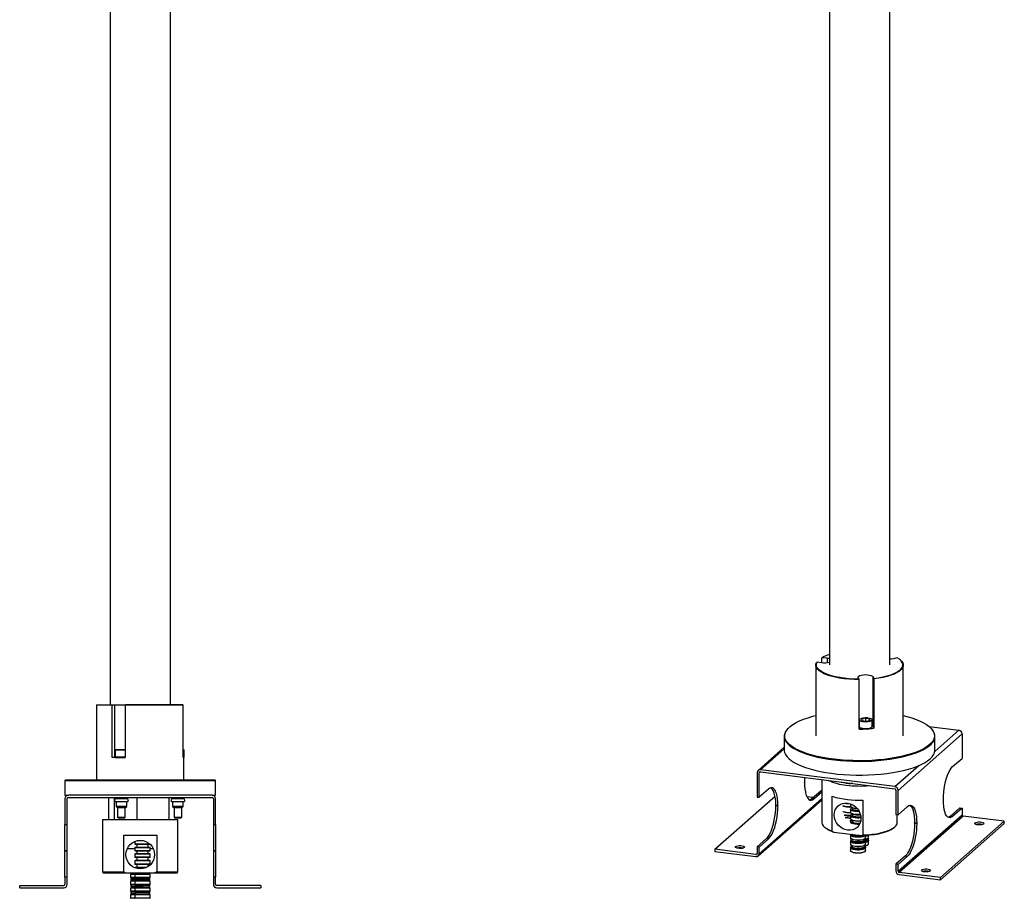
# Model space of a CAD drawing. Units: millimetres. Extents: x 216 to 1780, y 62 to 1901.
# Drawn here: x 1127 to 1780, y 398 to 981 of the extents above; entities that cross this region are included whole.
import ezdxf

# ---------------------------------------------------------------- set-up
doc = ezdxf.new("R2010")
doc.units = ezdxf.units.MM

msp = doc.modelspace()

# ---------------------------------------------------------------- linework, layer by layer
at = {"color": 7, "linetype": 'Continuous', "lineweight": 25}
for p, q in [((1186.96, 1581.62), (1186.96, 526.82)), ((1226.96, 526.82), (1226.96, 1581.62)), ((1704.31, 553.3), (1704.31, 1547.78)), ((1664.31, 1490.13), (1664.31, 553.3)), ((1659.35, 557.95), (1659.64, 558.19)), ((1659.35, 554.67), (1659.35, 557.95)), ((1659.64, 558.19), (1662.69, 557.81)), ((1709.34, 557.98), (1706.82, 557.29)), ((1711.43, 556.44), (1711.15, 556.69)), ((1655.31, 553.02), (1655.31, 506.16)), ((1656.1, 555.08), (1655.82, 554.83)), ((1659.15, 554.69), (1656.1, 555.08)), ((1713.31, 506.16), (1713.31, 553.02)), ((1683.94, 543.74), (1683.41, 544.81)), ((1683.98, 543.36), (1683.94, 543.74)), ((1683.98, 510.64), (1683.98, 543.36)), ((1693.28, 545.35), (1693.8, 544.28)), ((1693.28, 512.35), (1693.28, 545.35)), ((1693.8, 544.28), (1693.85, 543.89)), ((1693.85, 543.89), (1693.85, 511.18)), ((1178.26, 526.82), (1177.96, 526.52)), ((1177.96, 526.52), (1177.96, 476.82)), ((1188.35, 526.52), (1177.96, 526.52)), ((1178.26, 526.82), (1188.5, 526.82)), ((1188.35, 526.52), (1188.5, 526.82)), ((1188.35, 491.82), (1188.35, 526.52)), ((1188.5, 526.82), (1190.13, 526.82)), ((1190.13, 491.82), (1190.13, 526.82)), ((1190.13, 526.82), (1197.17, 526.82)), ((1197.16, 526.82), (1197.01, 526.52)), ((1235.52, 526.52), (1197.01, 526.52)), ((1197.01, 526.52), (1197.01, 491.82)), ((1235.22, 526.82), (1197.16, 526.82)), ((1235.52, 526.52), (1235.22, 526.82)), ((1235.52, 491.82), (1235.52, 526.52)), ((1684.09, 516.7), (1684.09, 512.18)), ((1688.29, 517.76), (1685.82, 517.26)), ((1685.82, 517.26), (1685.87, 516.3)), ((1685.87, 516.3), (1688.39, 515.83)), ((1690.82, 517.29), (1688.29, 517.76)), ((1688.29, 517.76), (1688.29, 515.85)), ((1688.39, 515.83), (1690.87, 516.33)), ((1690.87, 516.33), (1690.82, 517.29)), ((1690.82, 517.29), (1690.82, 516.32)), ((1692.59, 512.18), (1692.59, 516.7)), ((1637.82, 512.02), (1637.53, 511.77)), ((1684.09, 512.96), (1683.98, 512.9)), ((1693.85, 511.18), (1693.28, 512.35)), ((1730.47, 512.3), (1750.14, 509.82)), ((1731.08, 511.77), (1730.8, 512.02)), ((1634.31, 505.88), (1634.31, 496.74)), ((1709.86, 469.97), (1752.29, 507.38)), ((1734.31, 496.74), (1734.31, 505.88)), ((1752.29, 507.38), (1752.29, 491.17)), ((1190.21, 496.72), (1190.21, 491.92)), ((1195.74, 496.82), (1190.35, 496.82)), ((1197.01, 496.82), (1195.74, 496.82)), ((1236.21, 491.92), (1236.21, 496.72)), ((1634.31, 498.51), (1616.95, 483.21)), ((1197.01, 491.82), (1188.35, 491.82)), ((1190.35, 491.82), (1195.74, 491.82)), ((1195.74, 491.82), (1197.01, 491.82)), ((1235.96, 491.82), (1235.52, 491.82)), ((1235.96, 476.82), (1235.96, 491.82)), ((1746.07, 485.68), (1752.29, 491.17)), ((1707.71, 472.41), (1618.47, 483.65)), ((1616.32, 481.75), (1616.32, 465.54)), ((1617.72, 465.36), (1617.72, 481.58)), ((1618.47, 482.24), (1707.71, 470.99)), ((1659.31, 477.09), (1659.31, 448.65)), ((1157.26, 476.82), (1156.96, 476.52)), ((1156.96, 476.52), (1156.96, 466.82)), ((1156.96, 476.52), (1256.96, 476.52)), ((1256.66, 476.82), (1157.26, 476.82)), ((1256.96, 476.52), (1256.66, 476.82)), ((1256.96, 466.82), (1256.96, 476.52)), ((1623.95, 470.85), (1617.72, 465.36)), ((1647.78, 475.27), (1647.78, 475.46)), ((1678.74, 474.43), (1678.74, 474.64)), ((1679.92, 474.49), (1678.74, 474.43)), ((1156.96, 466.82), (1159.26, 466.82)), ((1156.96, 464.52), (1156.96, 447.32)), ((1158.46, 447.32), (1158.46, 464.52)), ((1254.66, 466.82), (1159.26, 466.82)), ((1159.26, 465.32), (1254.66, 465.32)), ((1185.96, 465.29), (1185.96, 450.32)), ((1189.83, 450.32), (1189.83, 465.32)), ((1197.59, 464.32), (1190.84, 464.32)), ((1190.91, 465.32), (1190.91, 464.32)), ((1198.01, 464.32), (1198.01, 465.32)), ((1205, 450.32), (1205, 465.32)), ((1226.04, 450.32), (1226.04, 465.32)), ((1231.96, 464.32), (1228.34, 464.32)), ((1228.41, 465.32), (1228.41, 464.32)), ((1235.58, 464.32), (1231.96, 464.32)), ((1235.51, 464.32), (1235.51, 465.32)), ((1254.66, 466.82), (1256.96, 466.82)), ((1255.46, 464.52), (1255.46, 447.32)), ((1256.96, 447.32), (1256.96, 464.52)), ((1588.26, 430.89), (1628.19, 466.1)), ((1616.32, 465.54), (1617.72, 465.36)), ((1649.23, 465.97), (1653.6, 465.42)), ((1652.53, 464.47), (1658.75, 469.95)), ((1653.93, 464.29), (1652.53, 464.47)), ((1653.93, 464.29), (1659.31, 469.03)), ((1658.75, 469.95), (1659.31, 469.88)), ((1666.16, 442.92), (1666.16, 466.02)), ((1708.46, 470.14), (1708.46, 453.93)), ((1709.86, 453.75), (1709.86, 469.97)), ((1197.59, 462.32), (1190.84, 462.32)), ((1190.96, 462.32), (1190.96, 459.32)), ((1190.96, 459.32), (1191.96, 458.32)), ((1197.96, 459.32), (1190.96, 459.32)), ((1191.96, 458.32), (1191.96, 452.12)), ((1196.96, 458.32), (1191.96, 458.32)), ((1196.96, 458.32), (1197.96, 459.32)), ((1196.96, 452.12), (1196.96, 458.32)), ((1197.96, 459.32), (1197.96, 462.32)), ((1231.96, 462.32), (1228.34, 462.32)), ((1228.46, 462.32), (1228.46, 459.32)), ((1228.46, 459.32), (1229.46, 458.32)), ((1235.46, 459.32), (1228.46, 459.32)), ((1229.46, 458.32), (1229.46, 452.12)), ((1234.46, 458.32), (1229.46, 458.32)), ((1235.58, 462.32), (1231.96, 462.32)), ((1234.46, 458.32), (1235.46, 459.32)), ((1234.46, 452.12), (1234.46, 458.32)), ((1235.46, 459.32), (1235.46, 462.32)), ((1617.09, 426.48), (1659.31, 463.7)), ((1630.1, 459.87), (1628.7, 460.04)), ((1628.7, 459.86), (1628.7, 460.04)), ((1628.7, 459.86), (1630.1, 459.68)), ((1630.1, 459.87), (1630.1, 459.68)), ((1678.3, 460.96), (1678.3, 459.73)), ((1678.3, 457.47), (1678.3, 455.49)), ((1678.62, 459.14), (1678.81, 458.98)), ((1678.81, 458.22), (1678.7, 458.13)), ((1679.55, 458.54), (1679.55, 457.66)), ((1686.54, 463.45), (1686.54, 440.35)), ((1709.86, 453.75), (1716.09, 459.24)), ((1739.91, 463.66), (1739.91, 463.85)), ((1750.89, 458.35), (1744.66, 452.86)), ((1752.29, 458.17), (1746.07, 452.68)), ((1750.89, 458.35), (1752.29, 458.17)), ((1752.29, 458.17), (1752.29, 453.74)), ((1191.96, 452.12), (1192.26, 451.82)), ((1191.96, 452.12), (1195.23, 452.12)), ((1192.26, 451.82), (1195.14, 451.82)), ((1195.14, 451.82), (1196.66, 451.82)), ((1195.23, 452.12), (1196.96, 452.12)), ((1196.66, 451.82), (1196.96, 452.12)), ((1229.46, 452.12), (1229.76, 451.82)), ((1229.46, 452.12), (1233.41, 452.12)), ((1229.76, 451.82), (1233.24, 451.82)), ((1233.24, 451.82), (1234.16, 451.82)), ((1233.41, 452.12), (1234.46, 452.12)), ((1234.16, 451.82), (1234.46, 452.12)), ((1678.3, 453.23), (1678.3, 451.25)), ((1678.62, 454.9), (1678.81, 454.73)), ((1678.81, 453.98), (1678.62, 453.82)), ((1679.55, 454.3), (1679.55, 453.41)), ((1708.46, 453.93), (1709.86, 453.75)), ((1709.31, 448.65), (1709.31, 453.82)), ((1709.86, 416.32), (1752.29, 453.74)), ((1753.04, 452.89), (1710.61, 415.47)), ((1744.66, 452.86), (1746.07, 452.68)), ((1780.35, 449.45), (1753.04, 452.89)), ((1156.96, 447.32), (1158.46, 447.32)), ((1156.96, 429.92), (1156.96, 447.32)), ((1158.46, 429.92), (1158.46, 447.32)), ((1181.96, 450.32), (1181.96, 415.82)), ((1231.96, 450.32), (1181.96, 450.32)), ((1231.96, 415.82), (1231.96, 450.32)), ((1255.46, 447.32), (1256.96, 447.32)), ((1255.46, 447.32), (1255.46, 429.92)), ((1256.96, 447.32), (1256.96, 429.92)), ((1660.92, 445.71), (1661.39, 445.29)), ((1678.3, 448.98), (1678.3, 448.76)), ((1678.62, 450.66), (1678.81, 450.49)), ((1678.81, 449.74), (1678.7, 449.64)), ((1679.55, 450.06), (1679.55, 449.17)), ((1707.22, 445.29), (1707.69, 445.71)), ((1722.24, 448.26), (1720.83, 448.44)), ((1720.83, 448.25), (1720.83, 448.44)), ((1720.83, 448.25), (1722.24, 448.07)), ((1722.24, 448.26), (1722.24, 448.07)), ((1780.35, 449.45), (1737.93, 412.03)), ((1737.93, 410.62), (1780.35, 448.03)), ((1780.35, 448.03), (1780.35, 449.45)), ((1196.06, 440.32), (1217.86, 440.32)), ((1196.06, 415.82), (1196.06, 440.32)), ((1217.86, 440.32), (1217.86, 415.82)), ((1616.32, 432.54), (1622.54, 438.02)), ((1617.72, 432.36), (1623.95, 437.85)), ((1623.95, 437.85), (1622.54, 438.02)), ((1666.16, 442.92), (1667.28, 442.31)), ((1667.28, 442.31), (1685.42, 440.02)), ((1678.3, 440.5), (1678.3, 438.52)), ((1678.56, 437.98), (1678.5, 437.53)), ((1678.62, 437.93), (1678.81, 437.76)), ((1685.42, 440.02), (1686.54, 440.35)), ((1686.27, 439.92), (1686.73, 440.1)), ((1686.52, 440.05), (1686.39, 439.98)), ((1687.79, 437.76), (1687.97, 437.93)), ((1688.3, 438.52), (1688.3, 440.12)), ((1689.8, 438.14), (1689.99, 438.3)), ((1690.13, 437.83), (1689.97, 437.41)), ((1690.13, 437.83), (1690.13, 437.9)), ((1690.31, 438.89), (1690.31, 440.26)), ((1198.36, 431.32), (1203.46, 431.32)), ((1203.46, 436.14), (1203.46, 434.52)), ((1203.46, 434.52), (1203.66, 434.32)), ((1203.46, 434.52), (1209.96, 434.52)), ((1203.66, 432.32), (1203.46, 432.12)), ((1203.46, 432.12), (1203.46, 430.02)), ((1203.46, 432.12), (1213.46, 432.12)), ((1203.66, 434.32), (1209.9, 434.32)), ((1203.66, 432.32), (1213.26, 432.32)), ((1204.71, 434.32), (1204.71, 432.32)), ((1205.08, 436.62), (1208.83, 436.62)), ((1209.9, 434.32), (1213.26, 434.32)), ((1209.96, 434.52), (1213.14, 434.52)), ((1212.21, 432.32), (1212.21, 434.32)), ((1213.26, 434.32), (1213.31, 434.37)), ((1213.46, 432.12), (1213.26, 432.32)), ((1213.46, 430.02), (1213.46, 432.12)), ((1213.46, 431.32), (1215.56, 431.32)), ((1617.72, 432.36), (1616.32, 432.54)), ((1616.32, 432.54), (1616.32, 428.11)), ((1617.72, 427.93), (1617.72, 432.36)), ((1678.3, 436.26), (1678.3, 434.28)), ((1678.3, 432.01), (1678.3, 430.03)), ((1678.48, 437.53), (1678.48, 437.45)), ((1678.48, 433.29), (1678.48, 433.21)), ((1678.56, 433.74), (1678.5, 433.32)), ((1678.62, 433.69), (1678.81, 433.52)), ((1687.97, 436.84), (1687.79, 437.01)), ((1687.79, 433.52), (1687.97, 433.69)), ((1687.97, 432.6), (1687.79, 432.77)), ((1688.11, 437.45), (1688.11, 437.53)), ((1688.11, 433.21), (1688.11, 433.29)), ((1688.3, 434.28), (1688.3, 436.26)), ((1688.3, 430.03), (1688.3, 432.01)), ((1689.99, 437.22), (1689.8, 437.39)), ((1689.8, 433.9), (1689.99, 434.06)), ((1690.31, 434.65), (1690.31, 436.63)), ((1158.46, 429.92), (1156.96, 429.92)), ((1156.96, 429.72), (1156.96, 429.92)), ((1156.96, 429.72), (1158.46, 429.72)), ((1156.96, 412.32), (1156.96, 429.72)), ((1158.46, 429.92), (1158.46, 429.72)), ((1158.46, 412.32), (1158.46, 429.72)), ((1203.46, 430.02), (1203.66, 429.82)), ((1203.46, 430.02), (1209.96, 430.02)), ((1203.66, 427.82), (1203.46, 427.62)), ((1203.46, 427.62), (1203.46, 425.52)), ((1209.96, 427.62), (1203.46, 427.62)), ((1203.46, 425.52), (1203.66, 425.32)), ((1209.96, 425.52), (1203.46, 425.52)), ((1203.66, 429.82), (1209.9, 429.82)), ((1213.26, 427.82), (1203.66, 427.82)), ((1209.9, 425.32), (1203.66, 425.32)), ((1204.71, 429.82), (1204.71, 427.82)), ((1204.71, 425.32), (1204.71, 423.32)), ((1209.9, 429.82), (1213.26, 429.82)), ((1213.26, 425.32), (1209.9, 425.32)), ((1209.96, 430.02), (1213.46, 430.02)), ((1213.46, 427.62), (1209.96, 427.62)), ((1213.46, 425.52), (1209.96, 425.52)), ((1212.21, 427.82), (1212.21, 429.82)), ((1212.21, 423.32), (1212.21, 425.32)), ((1213.26, 429.82), (1213.46, 430.02)), ((1213.46, 427.62), (1213.26, 427.82)), ((1213.26, 425.32), (1213.46, 425.52)), ((1213.46, 425.52), (1213.46, 427.62)), ((1256.96, 429.92), (1255.46, 429.92)), ((1255.46, 429.72), (1255.46, 429.92)), ((1255.46, 429.72), (1256.96, 429.72)), ((1255.46, 429.72), (1255.46, 412.32)), ((1256.96, 429.92), (1256.96, 429.72)), ((1256.96, 429.72), (1256.96, 412.32)), ((1588.26, 430.89), (1588.26, 429.47)), ((1615.57, 427.45), (1588.26, 430.89)), ((1588.26, 429.47), (1615.57, 426.03)), ((1678.62, 429.44), (1678.81, 429.28)), ((1687.79, 429.28), (1687.97, 429.44)), ((1714.68, 426.42), (1708.46, 420.93)), ((1716.09, 426.24), (1709.86, 420.75)), ((1714.68, 426.42), (1716.09, 426.24)), ((1203.66, 423.32), (1203.46, 423.12)), ((1203.46, 423.12), (1203.46, 421.02)), ((1209.96, 423.12), (1203.46, 423.12)), ((1203.46, 421.02), (1203.66, 420.82)), ((1209.96, 421.02), (1203.46, 421.02)), ((1203.66, 418.82), (1203.46, 418.62)), ((1203.46, 418.62), (1203.46, 418.5)), ((1210.74, 418.62), (1203.46, 418.62)), ((1213.26, 423.32), (1203.66, 423.32)), ((1203.89, 420.82), (1203.66, 420.82)), ((1211.17, 418.82), (1203.66, 418.82)), ((1213.26, 420.82), (1203.89, 420.82)), ((1204.71, 420.82), (1204.71, 418.82)), ((1213.46, 423.12), (1209.96, 423.12)), ((1213.46, 421.02), (1209.96, 421.02)), ((1212.21, 419.42), (1212.21, 420.82)), ((1213.46, 423.12), (1213.26, 423.32)), ((1213.26, 420.82), (1213.46, 421.02)), ((1213.46, 421.02), (1213.46, 423.12)), ((1709.86, 420.75), (1708.46, 420.93)), ((1708.46, 420.93), (1708.46, 416.5)), ((1709.86, 416.32), (1709.86, 420.75)), ((1158.46, 412.32), (1156.96, 412.32)), ((1156.96, 412.32), (1156.96, 407.62)), ((1158.46, 407.62), (1158.46, 412.32)), ((1181.96, 415.82), (1182.46, 415.32)), ((1181.96, 415.82), (1196.06, 415.82)), ((1182.46, 415.32), (1197.26, 415.32)), ((1196.06, 415.82), (1197.26, 415.32)), ((1197.26, 415.32), (1216.65, 415.32)), ((1200.65, 414.32), (1200.45, 414.12)), ((1200.45, 414.12), (1200.45, 412.02)), ((1203.46, 414.12), (1200.45, 414.12)), ((1200.45, 412.02), (1200.65, 411.82)), ((1203.46, 412.02), (1200.45, 412.02)), ((1203.66, 414.32), (1200.65, 414.32)), ((1203.66, 411.82), (1200.65, 411.82)), ((1203.48, 411.82), (1201.49, 411.82)), ((1201.7, 415.32), (1201.7, 414.32)), ((1203.66, 414.32), (1203.46, 414.12)), ((1203.46, 414.12), (1203.46, 412.02)), ((1209.96, 414.12), (1203.46, 414.12)), ((1203.46, 412.02), (1203.66, 411.82)), ((1209.96, 412.02), (1203.46, 412.02)), ((1213.26, 414.32), (1203.66, 414.32)), ((1209.9, 411.82), (1203.66, 411.82)), ((1204.71, 415.32), (1204.71, 414.32)), ((1206.53, 411.82), (1212.41, 411.82)), ((1213.26, 411.82), (1209.9, 411.82)), ((1213.46, 414.12), (1209.96, 414.12)), ((1213.46, 412.02), (1209.96, 412.02)), ((1212.21, 414.32), (1212.21, 415.32)), ((1213.46, 414.12), (1213.26, 414.32)), ((1213.26, 411.82), (1213.46, 412.02)), ((1213.46, 412.02), (1213.46, 414.12)), ((1217.86, 415.82), (1216.65, 415.32)), ((1216.65, 415.32), (1231.46, 415.32)), ((1217.86, 415.82), (1231.96, 415.82)), ((1231.46, 415.32), (1231.96, 415.82)), ((1256.96, 412.32), (1255.46, 412.32)), ((1255.46, 412.32), (1255.46, 407.62)), ((1256.96, 407.62), (1256.96, 412.32)), ((1737.93, 412.03), (1710.61, 415.47)), ((1710.61, 414.06), (1737.93, 410.62)), ((1737.93, 410.62), (1737.93, 412.03)), ((1126.96, 405.32), (1126.96, 406.82)), ((1126.96, 406.82), (1156.16, 406.82)), ((1126.96, 405.32), (1156.16, 405.32)), ((1200.65, 409.82), (1200.45, 409.62)), ((1200.45, 409.62), (1200.45, 407.52)), ((1203.46, 409.62), (1200.45, 409.62)), ((1200.45, 407.52), (1200.65, 407.32)), ((1203.46, 407.52), (1200.45, 407.52)), ((1200.65, 405.32), (1200.45, 405.12)), ((1200.45, 405.12), (1200.45, 403.02)), ((1203.46, 405.12), (1200.45, 405.12)), ((1200.64, 410.97), (1200.64, 410.89)), ((1200.64, 406.47), (1200.64, 406.39)), ((1203.66, 409.82), (1200.65, 409.82)), ((1203.65, 407.32), (1200.65, 407.32)), ((1203.66, 405.32), (1200.65, 405.32)), ((1201.49, 410.04), (1203.6, 410.04)), ((1203.38, 407.32), (1201.5, 407.32)), ((1204.16, 405.54), (1201.5, 405.54)), ((1201.7, 410.04), (1201.7, 409.82)), ((1201.7, 405.54), (1201.7, 405.32)), ((1203.66, 409.82), (1203.46, 409.62)), ((1203.46, 409.62), (1203.46, 407.52)), ((1209.96, 409.62), (1203.46, 409.62)), ((1203.46, 407.52), (1203.66, 407.32)), ((1209.96, 407.52), (1203.46, 407.52)), ((1203.66, 405.32), (1203.46, 405.12)), ((1203.46, 405.12), (1203.46, 403.02)), ((1209.96, 405.12), (1203.46, 405.12)), ((1203.65, 410.97), (1203.65, 410.89)), ((1203.65, 406.47), (1203.65, 406.39)), ((1213.26, 409.82), (1203.66, 409.82)), ((1203.89, 407.32), (1203.66, 407.32)), ((1213.26, 405.32), (1203.66, 405.32)), ((1213.26, 407.32), (1203.89, 407.32)), ((1208.81, 407.32), (1204.51, 407.32)), ((1208.81, 405.54), (1204.51, 405.54)), ((1204.71, 410.05), (1204.71, 409.82)), ((1204.71, 407.32), (1204.71, 407.31)), ((1204.71, 405.55), (1204.71, 405.32)), ((1206.53, 410.04), (1212.41, 410.04)), ((1208.81, 407.32), (1212.38, 407.32)), ((1208.81, 405.54), (1212.38, 405.54)), ((1213.46, 409.62), (1209.96, 409.62)), ((1213.46, 407.52), (1209.96, 407.52)), ((1213.46, 405.12), (1209.96, 405.12)), ((1212.21, 409.82), (1212.21, 410.04)), ((1212.21, 405.32), (1212.21, 405.54)), ((1213.46, 409.62), (1213.26, 409.82)), ((1213.26, 407.32), (1213.46, 407.52)), ((1213.46, 405.12), (1213.26, 405.32)), ((1213.28, 410.89), (1213.28, 410.97)), ((1213.28, 406.39), (1213.28, 406.47)), ((1213.46, 407.52), (1213.46, 409.62)), ((1213.46, 403.02), (1213.46, 405.12)), ((1286.96, 406.82), (1257.76, 406.82)), ((1257.76, 405.32), (1286.96, 405.32)), ((1286.96, 406.82), (1286.96, 405.32)), ((1200.45, 403.02), (1200.65, 402.82)), ((1203.46, 403.02), (1200.45, 403.02)), ((1200.65, 400.82), (1200.45, 400.62)), ((1200.45, 400.62), (1200.45, 398.52)), ((1203.46, 400.62), (1200.45, 400.62)), ((1200.64, 401.97), (1200.64, 401.89)), ((1203.66, 402.82), (1200.65, 402.82)), ((1203.66, 400.82), (1200.65, 400.82)), ((1203.48, 402.82), (1201.55, 402.82)), ((1203.6, 401.04), (1201.55, 401.04)), ((1201.7, 401.04), (1201.7, 400.82)), ((1203.46, 403.02), (1203.66, 402.82)), ((1209.96, 403.02), (1203.46, 403.02)), ((1203.66, 400.82), (1203.46, 400.62)), ((1203.46, 400.62), (1203.46, 398.52)), ((1209.96, 400.62), (1203.46, 400.62)), ((1203.65, 401.97), (1203.65, 401.89)), ((1209.9, 402.82), (1203.66, 402.82)), ((1213.26, 400.82), (1203.66, 400.82)), ((1204.52, 402.82), (1212.37, 402.82)), ((1204.52, 401.04), (1212.37, 401.04)), ((1204.71, 402.82), (1204.71, 402.81)), ((1204.71, 401.05), (1204.71, 400.82)), ((1213.26, 402.82), (1209.9, 402.82)), ((1213.46, 403.02), (1209.96, 403.02)), ((1213.46, 400.62), (1209.96, 400.62)), ((1212.21, 400.82), (1212.21, 401.04)), ((1213.26, 402.82), (1213.46, 403.02)), ((1213.46, 400.62), (1213.26, 400.82)), ((1213.28, 401.89), (1213.28, 401.97)), ((1213.46, 398.52), (1213.46, 400.62)), ((1200.45, 398.52), (1200.65, 398.32)), ((1203.46, 398.52), (1200.45, 398.52)), ((1203.66, 398.32), (1200.65, 398.32)), ((1203.46, 398.52), (1203.66, 398.32)), ((1209.96, 398.52), (1203.46, 398.52)), ((1209.9, 398.32), (1203.66, 398.32)), ((1213.26, 398.32), (1209.9, 398.32)), ((1213.46, 398.52), (1209.96, 398.52)), ((1213.26, 398.32), (1213.46, 398.52))]:
    msp.add_line(p, q, dxfattribs=at)
at = {"color": 8, "linetype": 'Continuous', "lineweight": 25}
for p, q in [((1662.69, 557.81), (1662.69, 554.69)), ((1688.35, 518.18), (1689.81, 518.09)), ((1734.22, 495.79), (1750.14, 509.82)), ((1195.77, 496.72), (1190.21, 496.72)), ((1197.01, 496.72), (1195.77, 496.72)), ((1236.21, 496.72), (1235.52, 496.72)), ((1634.31, 497.61), (1618.47, 483.65)), ((1195.77, 491.92), (1190.21, 491.92)), ((1197.01, 491.92), (1195.77, 491.92)), ((1236.21, 491.92), (1235.52, 491.92)), ((1707.71, 472.41), (1723.62, 486.44)), ((1618.47, 482.24), (1617.72, 481.58)), ((1659.31, 464.6), (1617.72, 427.93)), ((1615.57, 427.45), (1616.32, 428.11)), ((1203.65, 410.97), (1200.64, 410.97)), ((1203.65, 410.89), (1200.64, 410.89)), ((1200.64, 406.47), (1203.65, 406.47)), ((1200.64, 406.39), (1203.65, 406.39)), ((1213.28, 410.97), (1203.65, 410.97)), ((1206.11, 410.89), (1203.65, 410.89)), ((1213.28, 406.47), (1203.65, 406.47)), ((1208.88, 406.39), (1203.65, 406.39)), ((1213.28, 410.89), (1206.11, 410.89)), ((1213.28, 406.39), (1208.88, 406.39)), ((1200.64, 401.97), (1203.65, 401.97)), ((1200.64, 401.89), (1203.65, 401.89)), ((1213.28, 401.97), (1203.65, 401.97)), ((1203.67, 401.89), (1203.65, 401.89)), ((1213.28, 401.89), (1203.67, 401.89))]:
    msp.add_line(p, q, dxfattribs=at)
at = {"color": 7, "linetype": 'Continuous', "lineweight": 25, "flags": 128}
for points in [[(1662.69, 557.81), (1663.93, 557.58), (1664.31, 557.48)], [(1693.8, 544.28), (1696.88, 544.71), (1699.79, 545.25), (1702.49, 545.9), (1704.94, 546.66), (1707.12, 547.5), (1708.98, 548.42), (1710.52, 549.41), (1711.7, 550.45), (1712.51, 551.53), (1712.93, 552.63), (1712.98, 553.74), (1712.63, 554.85), (1711.9, 555.93), (1710.8, 556.98), (1709.34, 557.98)], [(1711.43, 556.44), (1712.18, 555.69), (1712.92, 554.59), (1713.27, 553.47), (1713.23, 552.35), (1712.8, 551.23), (1711.98, 550.14), (1710.79, 549.08), (1709.24, 548.08), (1707.34, 547.15), (1705.14, 546.3), (1702.65, 545.54), (1699.92, 544.88), (1696.97, 544.33), (1693.85, 543.89)], [(1706.82, 557.29), (1705.6, 557.05), (1704.31, 556.93)], [(1683.98, 543.36), (1680.62, 543.43), (1677.3, 543.64), (1674.07, 543.98), (1670.99, 544.43), (1668.08, 545.01), (1665.4, 545.69), (1662.97, 546.47), (1660.83, 547.35), (1659.01, 548.29), (1657.53, 549.31), (1656.42, 550.37), (1655.68, 551.47), (1655.33, 552.59), (1655.38, 553.71), (1655.82, 554.83)], [(1683.94, 543.74), (1680.61, 543.82), (1677.33, 544.02), (1674.15, 544.36), (1671.1, 544.81), (1668.24, 545.38), (1665.59, 546.05), (1663.19, 546.83), (1661.08, 547.69), (1659.28, 548.62), (1657.82, 549.62), (1656.71, 550.67), (1655.98, 551.76), (1655.64, 552.86), (1655.68, 553.97), (1656.1, 555.08)], [(1683.41, 544.81), (1683.38, 545.29), (1683.76, 545.74), (1684.5, 546.15), (1685.56, 546.46), (1686.84, 546.67), (1688.25, 546.75), (1689.66, 546.69), (1690.96, 546.5), (1692.06, 546.2), (1692.85, 545.8), (1693.28, 545.35)], [(1684.05, 489.6), (1679.83, 489.66), (1675.65, 489.85), (1671.53, 490.15), (1667.5, 490.57), (1663.6, 491.1), (1659.84, 491.74), (1656.26, 492.49), (1652.88, 493.33), (1649.73, 494.26), (1646.83, 495.28), (1644.19, 496.38), (1641.85, 497.55), (1639.81, 498.78), (1638.09, 500.07), (1636.71, 501.4), (1635.67, 502.76), (1634.98, 504.15), (1634.64, 505.55), (1634.66, 506.95), (1635.04, 508.35), (1635.78, 509.74), (1636.86, 511.1), (1638.29, 512.42), (1640.04, 513.7), (1642.12, 514.92), (1644.5, 516.08), (1647.17, 517.17), (1650.1, 518.18), (1653.28, 519.11), (1655.31, 519.62)], [(1713.31, 519.62), (1715.73, 519), (1718.88, 518.06), (1721.78, 517.04), (1724.42, 515.95), (1726.76, 514.78), (1728.8, 513.55), (1730.52, 512.26), (1731.9, 510.93), (1732.94, 509.57), (1733.63, 508.18), (1733.97, 506.78), (1733.95, 505.37), (1733.57, 503.97), (1732.83, 502.59), (1731.75, 501.23), (1730.32, 499.91), (1728.57, 498.63), (1726.49, 497.4), (1724.11, 496.24), (1721.44, 495.15), (1718.51, 494.14), (1715.33, 493.22), (1711.92, 492.39), (1708.32, 491.66), (1704.54, 491.03), (1700.62, 490.52), (1696.58, 490.11), (1692.45, 489.82), (1688.26, 489.65), (1684.05, 489.6)], [(1692.53, 516.94), (1692.59, 516.72), (1692.42, 516.3), (1691.88, 515.92), (1691.03, 515.61), (1689.95, 515.39), (1688.71, 515.29), (1687.45, 515.32), (1686.26, 515.47), (1685.26, 515.73), (1684.54, 516.07), (1684.15, 516.47), (1684.13, 516.9), (1684.32, 517.16)], [(1686.88, 515.5), (1685.55, 515.77), (1684.99, 515.98), (1684.56, 516.23), (1684.29, 516.5), (1684.19, 516.77), (1684.46, 517.29), (1685.27, 517.73), (1685.9, 517.91), (1686.64, 518.06), (1687.45, 518.15), (1688.28, 518.18), (1688.35, 518.18)], [(1689.81, 518.09), (1691.14, 517.82), (1691.7, 517.61), (1692.13, 517.37), (1692.4, 517.1), (1692.49, 516.82), (1692.23, 516.31), (1691.41, 515.87), (1690.79, 515.68), (1690.05, 515.54), (1689.24, 515.45), (1688.41, 515.41), (1686.88, 515.5)], [(1689.48, 518.13), (1688.87, 518.17), (1688.34, 518.19)], [(1637.53, 511.77), (1637.53, 511.77), (1636.22, 510.45), (1635.24, 509.09), (1634.61, 507.71), (1634.32, 506.32), (1634.39, 504.92), (1634.8, 503.53), (1635.57, 502.16), (1636.67, 500.81), (1638.11, 499.5), (1639.87, 498.24), (1641.95, 497.02), (1644.32, 495.87), (1646.97, 494.79), (1649.89, 493.79), (1653.04, 492.87), (1656.42, 492.05), (1659.99, 491.32), (1663.73, 490.69), (1667.62, 490.17), (1671.62, 489.76), (1675.71, 489.46), (1679.86, 489.28), (1684.04, 489.21)], [(1684.04, 489.21), (1688.23, 489.27), (1692.39, 489.43), (1696.49, 489.72), (1700.5, 490.11), (1704.4, 490.62), (1708.16, 491.23), (1711.76, 491.95), (1715.16, 492.77), (1718.34, 493.67), (1721.29, 494.66), (1723.97, 495.74), (1726.38, 496.88), (1728.49, 498.08), (1730.3, 499.34), (1731.78, 500.65), (1732.92, 501.99), (1733.73, 503.36), (1734.19, 504.75), (1734.3, 506.14), (1734.06, 507.54), (1733.47, 508.92), (1732.53, 510.28), (1731.26, 511.61), (1731.08, 511.77)], [(1692.59, 512.18), (1692.42, 511.78), (1691.88, 511.39), (1691.03, 511.08), (1689.95, 510.86), (1688.71, 510.77), (1687.45, 510.79), (1686.26, 510.94), (1685.26, 511.2), (1684.54, 511.55), (1684.15, 511.95), (1684.09, 512.18)], [(1693.28, 512.35), (1692.85, 512.8), (1692.59, 512.96)], [(1634.31, 496.74), (1634.31, 496.47), (1634.55, 495.08), (1635.14, 493.7), (1636.08, 492.34), (1637.35, 491.01), (1638.95, 489.72), (1640.87, 488.48), (1643.1, 487.3), (1645.61, 486.18), (1648.4, 485.14), (1651.44, 484.18), (1654.71, 483.3), (1658.18, 482.53), (1661.84, 481.85), (1665.66, 481.27), (1669.6, 480.81), (1673.65, 480.45), (1677.78, 480.21), (1681.95, 480.09), (1686.14, 480.08), (1690.31, 480.19), (1694.45, 480.42), (1698.51, 480.76), (1702.47, 481.21), (1706.3, 481.77), (1709.98, 482.44), (1713.48, 483.2), (1716.78, 484.06), (1719.85, 485.01), (1722.66, 486.05), (1725.21, 487.15), (1727.48, 488.33), (1729.43, 489.56), (1731.08, 490.85), (1732.39, 492.17), (1733.37, 493.53), (1734, 494.91), (1734.29, 496.3), (1734.31, 496.74)], [(1739.91, 463.85), (1739.98, 466.24), (1740.16, 468.69), (1740.47, 471.15), (1740.89, 473.58), (1741.42, 475.92), (1742.04, 478.12), (1742.74, 480.14), (1743.51, 481.94), (1744.33, 483.49), (1745.19, 484.74), (1746.07, 485.68)], [(1647.88, 478.53), (1647.84, 477.85), (1647.78, 475.46)], [(1630.1, 459.87), (1630.04, 462.15), (1629.85, 464.27), (1629.54, 466.19), (1629.12, 467.87), (1628.6, 469.28), (1627.98, 470.39), (1627.27, 471.18), (1626.5, 471.62), (1625.68, 471.71), (1624.82, 471.45), (1623.95, 470.85)], [(1628.7, 460.04), (1628.63, 462.32), (1628.45, 464.45), (1628.14, 466.37), (1627.72, 468.05), (1627.19, 469.46), (1626.57, 470.57), (1625.87, 471.35), (1625.4, 471.66)], [(1647.78, 475.27), (1647.84, 472.99), (1648.03, 470.87), (1648.33, 468.94), (1648.75, 467.26), (1649.28, 465.85), (1649.9, 464.74), (1650.6, 463.96), (1651.37, 463.52), (1652.2, 463.43), (1653.05, 463.68), (1653.93, 464.29)], [(1651.07, 463.65), (1651.65, 463.86), (1652.53, 464.47)], [(1622.54, 438.02), (1623.42, 438.96), (1624.28, 440.22), (1625.1, 441.76), (1625.87, 443.56), (1626.57, 445.58), (1627.19, 447.79), (1627.72, 450.12), (1628.14, 452.55), (1628.45, 455.01), (1628.63, 457.47), (1628.7, 459.86)], [(1623.95, 437.85), (1624.82, 438.79), (1625.68, 440.04), (1626.5, 441.58), (1627.27, 443.39), (1627.98, 445.41), (1628.6, 447.61), (1629.12, 449.95), (1629.54, 452.37), (1629.85, 454.84), (1630.04, 457.29), (1630.1, 459.68)], [(1667.48, 453.6), (1667.65, 455.32), (1668.15, 456.94), (1668.97, 458.38), (1670.08, 459.59), (1671.42, 460.54), (1672.95, 461.17), (1674.62, 461.47), (1676.35, 461.42), (1678.08, 461.03), (1679.75, 460.32), (1681.28, 459.3), (1682.63, 458.01), (1683.73, 456.52), (1684.55, 454.87), (1685.05, 453.13), (1685.22, 451.36), (1685.05, 449.64), (1684.55, 448.02), (1683.73, 446.58), (1682.63, 445.36), (1681.28, 444.42), (1679.75, 443.79), (1678.08, 443.49), (1676.35, 443.54), (1674.62, 443.93), (1672.95, 444.64), (1671.42, 445.66), (1670.08, 446.95), (1668.97, 448.44), (1668.15, 450.09), (1667.65, 451.83), (1667.48, 453.6)], [(1678.3, 459.73), (1678.31, 459.61), (1678.59, 459.17), (1679.23, 458.76), (1680.16, 458.43), (1681.33, 458.2), (1682.56, 458.08)], [(1684.12, 455.82), (1684, 455.82), (1682.64, 455.82), (1681.33, 455.94), (1680.16, 456.17), (1679.23, 456.5), (1678.59, 456.9), (1678.31, 457.35), (1678.4, 457.8), (1678.62, 458.06)], [(1683.99, 456.07), (1683.32, 456.06), (1682.02, 456.11), (1680.82, 456.29), (1679.8, 456.56), (1679.05, 456.91), (1678.6, 457.32), (1678.51, 457.76), (1678.77, 458.19), (1678.84, 458.25)], [(1683.79, 456.42), (1682.85, 456.42), (1681.73, 456.52), (1680.75, 456.74), (1680.02, 457.05), (1679.62, 457.41), (1679.55, 457.66)], [(1716.09, 459.24), (1716.96, 459.84), (1717.82, 460.1), (1718.64, 460.01), (1719.41, 459.57), (1720.11, 458.78), (1720.73, 457.68), (1721.26, 456.27), (1721.68, 454.58), (1721.99, 452.66), (1722.17, 450.54), (1722.24, 448.26)], [(1717.54, 460.06), (1718.01, 459.74), (1718.71, 458.96), (1719.33, 457.85), (1719.86, 456.44), (1720.28, 454.76), (1720.58, 452.84), (1720.77, 450.71), (1720.83, 448.44)], [(1746.07, 452.68), (1745.19, 452.08), (1744.33, 451.82), (1743.51, 451.91), (1742.74, 452.35), (1742.04, 453.13), (1741.42, 454.24), (1740.89, 455.65), (1740.47, 457.34), (1740.16, 459.26), (1739.98, 461.38), (1739.91, 463.66)], [(1684.87, 453.91), (1684, 453.84), (1682.64, 453.84), (1681.33, 453.96), (1680.16, 454.19), (1679.23, 454.52), (1678.59, 454.92), (1678.31, 455.37), (1678.3, 455.49)], [(1685.06, 449.69), (1684, 449.6), (1682.64, 449.59), (1681.33, 449.71), (1680.16, 449.95), (1679.23, 450.28), (1678.59, 450.68), (1678.31, 451.12), (1678.3, 451.25)], [(1685.22, 451.69), (1684, 451.58), (1682.64, 451.57), (1681.33, 451.69), (1680.16, 451.93), (1679.23, 452.26), (1678.59, 452.66), (1678.31, 453.1), (1678.4, 453.56), (1678.62, 453.82)], [(1685.21, 451.95), (1684.61, 451.88), (1683.32, 451.81), (1682.02, 451.87), (1680.82, 452.04), (1679.8, 452.32), (1679.05, 452.67), (1678.6, 453.08), (1678.51, 453.52), (1678.77, 453.94), (1679.36, 454.33), (1679.42, 454.36)], [(1685.17, 452.33), (1685.13, 452.32), (1684.03, 452.19), (1682.85, 452.17), (1681.73, 452.28), (1680.75, 452.5), (1680.02, 452.8), (1679.62, 453.17), (1679.55, 453.41)], [(1744.66, 452.86), (1743.79, 452.25), (1743.21, 452.04)], [(1659.31, 448.65), (1659.31, 448.55), (1659.54, 447.52), (1660.15, 446.5), (1661.14, 445.52), (1662.48, 444.59), (1664.16, 443.72), (1666.16, 442.92)], [(1679.55, 449.91), (1678.33, 449.75), (1677.8, 449.72)], [(1678, 449.6), (1678.36, 449.62), (1678.72, 449.66)], [(1678.3, 450.16), (1679.01, 450.26), (1679.1, 450.28)], [(1683.85, 447.33), (1682.64, 447.33), (1681.33, 447.45), (1680.16, 447.69), (1679.23, 448.02), (1678.59, 448.42), (1678.31, 448.86), (1678.4, 449.31), (1678.62, 449.57)], [(1684.36, 447.61), (1683.32, 447.57), (1682.02, 447.63), (1680.82, 447.8), (1679.8, 448.07), (1679.05, 448.43), (1678.6, 448.84), (1678.51, 449.27), (1678.77, 449.7), (1679.36, 450.09), (1679.42, 450.12)], [(1685.04, 449.57), (1684.3, 449.49), (1682.99, 449.46), (1681.71, 449.55), (1680.55, 449.75), (1679.59, 450.04), (1678.9, 450.41), (1678.81, 450.49)], [(1684.54, 447.99), (1684.03, 447.95), (1682.85, 447.93), (1681.73, 448.04), (1680.75, 448.25), (1680.02, 448.56), (1679.62, 448.93), (1679.55, 449.17)], [(1685.42, 440.02), (1688.4, 440.13), (1691.32, 440.36), (1694.14, 440.7), (1696.81, 441.16), (1699.29, 441.72), (1701.55, 442.38), (1703.54, 443.12), (1705.25, 443.95), (1706.65, 444.83), (1707.22, 445.29)], [(1686.54, 440.35), (1689.62, 440.51), (1692.61, 440.79), (1695.47, 441.2), (1698.16, 441.72), (1700.63, 442.34), (1702.86, 443.07), (1704.79, 443.88), (1706.41, 444.76), (1707.69, 445.71), (1708.61, 446.7), (1709.15, 447.72), (1709.31, 448.65)], [(1720.83, 448.25), (1720.77, 445.86), (1720.58, 443.41), (1720.28, 440.94), (1719.86, 438.52), (1719.33, 436.18), (1718.71, 433.98), (1718.01, 431.95), (1717.24, 430.15), (1716.42, 428.61), (1715.56, 427.36), (1714.68, 426.42)], [(1722.24, 448.07), (1722.17, 445.68), (1721.99, 443.23), (1721.68, 440.77), (1721.26, 438.34), (1720.73, 436), (1720.11, 433.8), (1719.41, 431.78), (1718.64, 429.98), (1717.82, 428.43), (1716.96, 427.18), (1716.09, 426.24)], [(1766.53, 447.63), (1765.99, 447.33), (1765.19, 447.11), (1764.2, 446.99), (1763.16, 447), (1762.19, 447.12), (1761.4, 447.35), (1760.89, 447.65), (1760.72, 447.99), (1760.91, 448.33), (1761.45, 448.63), (1762.25, 448.85), (1763.24, 448.97), (1764.28, 448.96), (1765.25, 448.84), (1766.04, 448.61), (1766.55, 448.31), (1766.72, 447.97), (1766.53, 447.63)], [(1688.3, 438.52), (1688.29, 438.41), (1688.02, 437.97), (1687.4, 437.56), (1686.47, 437.23), (1685.31, 436.99), (1684, 436.87), (1682.64, 436.87), (1681.33, 436.99), (1680.16, 437.22), (1679.23, 437.55), (1678.59, 437.95), (1678.31, 438.4), (1678.3, 438.52)], [(1688.16, 440.12), (1688.02, 439.95), (1687.4, 439.54), (1686.47, 439.21), (1685.31, 438.97), (1684, 438.85), (1682.64, 438.85), (1681.33, 438.97), (1680.16, 439.2), (1679.23, 439.53), (1678.59, 439.93), (1678.31, 440.38), (1678.4, 440.83), (1678.44, 440.9)], [(1686.82, 439.6), (1685.81, 439.32), (1684.61, 439.15), (1683.32, 439.09), (1682.02, 439.14), (1680.82, 439.32), (1679.8, 439.59), (1679.05, 439.94), (1678.6, 440.35), (1678.51, 440.79), (1678.54, 440.89)], [(1686.1, 439.86), (1686.05, 439.84), (1685.13, 439.6), (1684.03, 439.46), (1682.85, 439.45), (1681.73, 439.55), (1680.75, 439.77), (1680.02, 440.08), (1679.62, 440.44), (1679.55, 440.69)], [(1687.76, 440.1), (1687.57, 439.96), (1686.82, 439.6)], [(1688.09, 437.51), (1688.11, 437.63), (1687.98, 438)], [(1689.34, 440.19), (1688.63, 439.91), (1688.3, 439.81)], [(1690.11, 437.9), (1690.13, 438), (1690.02, 438.3)], [(1607.7, 432), (1607.16, 431.7), (1606.36, 431.48), (1605.37, 431.37), (1604.33, 431.37), (1603.36, 431.5), (1602.57, 431.72), (1602.06, 432.02), (1601.89, 432.37), (1602.08, 432.71), (1602.62, 433.01), (1603.42, 433.23), (1604.41, 433.34), (1605.45, 433.34), (1606.42, 433.22), (1607.21, 432.99), (1607.72, 432.69), (1607.89, 432.34), (1607.7, 432)], [(1688.3, 434.28), (1688.29, 434.17), (1688.02, 433.73), (1687.4, 433.32), (1686.47, 432.99), (1685.31, 432.75), (1684, 432.63), (1682.64, 432.62), (1681.33, 432.74), (1680.16, 432.98), (1679.23, 433.31), (1678.59, 433.71), (1678.31, 434.15), (1678.3, 434.28)], [(1687.97, 436.84), (1688.19, 436.6), (1688.29, 436.15), (1688.02, 435.71), (1687.4, 435.3), (1686.47, 434.97), (1685.31, 434.73), (1684, 434.61), (1682.64, 434.6), (1681.33, 434.72), (1680.16, 434.96), (1679.23, 435.29), (1678.59, 435.69), (1678.31, 436.13), (1678.4, 436.59), (1678.62, 436.84)], [(1687.97, 432.6), (1688.19, 432.36), (1688.29, 431.91), (1688.02, 431.46), (1687.4, 431.06), (1686.47, 430.73), (1685.31, 430.49), (1684, 430.36), (1682.64, 430.36), (1681.33, 430.48), (1680.16, 430.72), (1679.23, 431.05), (1678.59, 431.45), (1678.31, 431.89), (1678.4, 432.34), (1678.62, 432.6)], [(1678.5, 437.48), (1678.48, 437.36), (1678.7, 436.72), (1679.12, 436.27), (1679.75, 435.9), (1680.45, 435.64), (1681.12, 435.48), (1681.7, 435.39), (1682.39, 435.31), (1683.3, 435.28)], [(1678.5, 433.22), (1678.48, 433.11), (1678.7, 432.48), (1679.12, 432.03), (1679.75, 431.65), (1680.45, 431.4), (1681.12, 431.24), (1681.7, 431.14), (1682.39, 431.07), (1683.3, 431.04)], [(1680.04, 431.03), (1679.21, 431.36), (1678.68, 431.76), (1678.5, 432.19), (1678.67, 432.63), (1678.81, 432.77)], [(1686.82, 435.36), (1685.81, 435.08), (1684.61, 434.91), (1683.32, 434.84), (1682.02, 434.9), (1680.82, 435.07), (1679.8, 435.35), (1679.05, 435.7), (1678.6, 436.11), (1678.51, 436.55), (1678.77, 436.97), (1678.81, 437.01)], [(1687.79, 437.76), (1687.41, 437.51), (1686.59, 437.17), (1685.53, 436.91), (1684.3, 436.77), (1682.99, 436.73), (1681.71, 436.82), (1680.55, 437.02), (1679.59, 437.31), (1678.9, 437.69), (1678.81, 437.76)], [(1687.79, 433.52), (1687.23, 433.17), (1686.34, 432.85), (1685.23, 432.62), (1683.97, 432.5), (1682.67, 432.5), (1681.41, 432.62), (1680.29, 432.84), (1679.39, 433.16), (1678.81, 433.52)], [(1687.05, 436.44), (1687.02, 436.3), (1686.7, 435.92), (1686.05, 435.6), (1685.13, 435.35), (1684.03, 435.22), (1682.85, 435.2), (1681.73, 435.31), (1680.75, 435.53), (1680.02, 435.83), (1679.62, 436.2), (1679.55, 436.44)], [(1687.05, 432.2), (1687.02, 432.05), (1686.7, 431.68), (1686.05, 431.35), (1685.13, 431.11), (1684.03, 430.98), (1682.85, 430.96), (1681.73, 431.07), (1680.75, 431.28), (1680.02, 431.59), (1679.62, 431.96), (1679.55, 432.2)], [(1687.79, 432.77), (1688.05, 432.43), (1688.05, 431.99), (1687.71, 431.57), (1687.03, 431.2), (1686.08, 430.9), (1684.93, 430.7), (1683.65, 430.61), (1682.34, 430.63), (1681.11, 430.78), (1680.04, 431.03)], [(1683.3, 431.04), (1684.5, 431.1), (1684.95, 431.15), (1685.64, 431.27), (1686.27, 431.44), (1686.84, 431.65), (1687.33, 431.92), (1687.75, 432.29), (1688.03, 432.75), (1688.09, 433.18)], [(1685.98, 435.6), (1686.27, 435.68), (1686.84, 435.89), (1687.33, 436.17), (1687.75, 436.53), (1688.03, 436.99), (1688.09, 437.45)], [(1687.79, 437.01), (1687.81, 436.99), (1688.08, 436.56), (1688, 436.13), (1687.57, 435.72), (1686.82, 435.36)], [(1688.09, 433.27), (1688.11, 433.38), (1687.98, 433.76)], [(1689.99, 437.22), (1690.26, 436.88), (1690.28, 436.42), (1689.92, 435.99), (1689.23, 435.59), (1688.3, 435.29)], [(1689.98, 437.2), (1690.1, 436.95), (1690.03, 436.51), (1689.6, 436.1), (1688.86, 435.74), (1688.3, 435.57)], [(1688.91, 436.47), (1688.81, 436.37), (1688.3, 436.06)], [(1688.3, 430.03), (1688.29, 429.93), (1688.02, 429.48), (1687.4, 429.08), (1686.47, 428.75), (1685.31, 428.51), (1684, 428.38), (1682.64, 428.38), (1681.33, 428.5), (1680.16, 428.74), (1679.23, 429.07), (1678.59, 429.47), (1678.31, 429.91), (1678.3, 430.03)], [(1687.79, 429.28), (1687.23, 428.93), (1686.34, 428.61), (1685.23, 428.38), (1683.97, 428.26), (1682.67, 428.26), (1681.41, 428.37), (1680.29, 428.6), (1679.39, 428.92), (1678.81, 429.28)], [(1731.17, 416.45), (1730.64, 416.15), (1729.83, 415.93), (1728.85, 415.81), (1727.81, 415.82), (1726.83, 415.94), (1726.04, 416.17), (1725.53, 416.47), (1725.37, 416.81), (1725.56, 417.15), (1726.09, 417.45), (1726.9, 417.67), (1727.88, 417.79), (1728.92, 417.78), (1729.9, 417.66), (1730.69, 417.43), (1731.2, 417.13), (1731.36, 416.79), (1731.17, 416.45)]]:
    msp.add_lwpolyline(points, dxfattribs=at)
at = {"color": 8, "linetype": 'Continuous', "lineweight": 25, "flags": 128}
for points in [[(1690.13, 437.9), (1690.09, 437.7), (1689.75, 437.28), (1689.09, 436.91), (1688.18, 436.61)], [(1678.48, 437.53), (1678.5, 437.38), (1678.8, 436.95), (1679.44, 436.57), (1680.36, 436.26), (1681.49, 436.04), (1682.76, 435.93), (1684.08, 435.94), (1685.33, 436.07), (1686.43, 436.31)], [(1678.48, 437.45), (1678.61, 437.09), (1679.08, 436.68), (1679.86, 436.33), (1680.9, 436.06), (1682.12, 435.9), (1683.42, 435.85), (1684.71, 435.92), (1685.9, 436.1), (1686.9, 436.39), (1687.63, 436.75), (1688.03, 437.17), (1688.11, 437.45)], [(1678.48, 433.3), (1678.48, 433.22), (1678.71, 432.79), (1679.28, 432.4), (1680.15, 432.07), (1681.25, 431.83), (1682.5, 431.7), (1683.81, 431.69), (1685.09, 431.8), (1686.23, 432.01), (1687.15, 432.32), (1687.79, 432.71), (1688.09, 433.13), (1688.11, 433.28)], [(1678.48, 433.21), (1678.56, 432.93), (1678.96, 432.51), (1679.68, 432.15), (1680.68, 431.86), (1681.86, 431.68), (1683.16, 431.61), (1684.46, 431.65), (1685.68, 431.82), (1686.72, 432.08), (1687.51, 432.43)], [(1686.43, 436.31), (1687.3, 436.64), (1687.87, 437.03), (1688.11, 437.46), (1688.11, 437.52)], [(1687.51, 432.43), (1687.98, 432.84), (1688.11, 433.21)]]:
    msp.add_lwpolyline(points, dxfattribs=at)
at = {"color": 7, "linetype": 'Continuous', "lineweight": 25}
msp.add_circle((1206.96, 427.32), 9.49, dxfattribs=at)
for centre, radius, start, end in [((1672.47, 534.31), 27.11, 107.53506, 118.25962), ((1660.9, 567.69), 13.11, 262.33393, 285.04964), ((1684.39, 593.97), 83.33, 269.72307, 276.52247), ((1686.82, 514.53), 3.75, 230.15153, 270.91235), ((1689.11, 516.18), 5.53, 261.98046, 304.45228), ((1749.78, 507.34), 2.51, 1.05871, 81.76054), ((1190.31, 496.72), 0.1, 90, 180), ((1236.11, 496.72), 0.1, 0, 90), ((1190.31, 491.92), 0.1, 180, 270), ((1236.11, 491.92), 0.1, 270, 0), ((1618.19, 481.8), 1.87, 81.39863, 181.42061), ((1618.38, 481.59), 0.651, 81.39863, 181.42061), ((1678.94, 510.62), 37.39, 245.59829, 264.66921), ((1682.79, 521.45), 47.2, 256.95585, 265.07623), ((1684.32, 545.49), 72.65, 262.99945, 275.08066), ((1707.35, 469.92), 2.51, 1.05871, 81.76054), ((1707.59, 470.13), 0.874, 1.05871, 81.76054), ((1159.26, 464.52), 2.3, 90, 180), ((1159.26, 464.52), 0.8, 90, 180), ((1190.84, 463.32), 1, 90, 270), ((1198.08, 463.32), 1, 270, 90), ((1228.34, 463.32), 1, 90, 270), ((1235.58, 463.32), 1, 270, 90), ((1254.66, 464.52), 2.3, 360, 90), ((1254.66, 464.52), 0.8, 0, 90), ((1683.67, 522.8), 59.42, 252.86291, 272.77558), ((1677.12, 469.99), 11.11, 248.47869, 278.57644), ((1677.14, 470.02), 11.01, 248.47269, 277.89006), ((1677.1, 468.09), 8.9, 245.19053, 278.87802), ((1677.12, 475.74), 14.52, 259.66918, 271.08532), ((1677.12, 476.2), 14.91, 260.84633, 270.09445), ((1682.66, 465.72), 7.77, 240.29405, 270.14338), ((1677.12, 466.92), 11.61, 250.35391, 275.86849), ((1677.13, 466.61), 11.36, 250.20559, 276.05683), ((1677.14, 465.57), 12.39, 255.2872, 275.36847), ((1677.14, 465.78), 12.72, 255.73799, 275.22793), ((1677.17, 462.66), 9.09, 252.55757, 278.23153), ((1677.16, 465.62), 13.79, 260.14006, 274.71157), ((1677.16, 465.33), 13.55, 260.45362, 274.79178), ((1683.2, 462.95), 9.32, 241.88079, 280.54611), ((1753.16, 453.75), 0.874, 181.05871, 261.76054), ((1671.65, 458.23), 16.51, 231.59309, 254.67355), ((1763.72, 440.12), 7.46, 73.48568, 106.51432), ((1682.75, 445.94), 6.44, 232.13708, 274.83455), ((1683.61, 448.44), 8.92, 267.95971, 287.35759), ((1687.92, 440.25), 2.75, 273.47052, 330.3833), ((1687.33, 441.52), 4.18, 280.73026, 306.19848), ((1687.63, 443.35), 3.87, 279.83837, 306.37039), ((1688.05, 438.13), 2.08, 276.75239, 351.73247), ((1604.89, 424.49), 7.46, 73.48568, 106.51432), ((1683.49, 445.01), 9.73, 268.8697, 284.84312), ((1687.92, 436.02), 2.76, 273.30586, 330.34005), ((1687.34, 437.27), 4.18, 280.7958, 306.2071), ((1615.67, 428.09), 0.651, 261.39863, 1.42061), ((1615.85, 427.88), 1.87, 261.39863, 1.42061), ((1201.49, 410.97), 0.85, 90, 180), ((1204.5, 410.97), 0.85, 90, 180), ((1212.43, 410.97), 0.85, 0, 90), ((1710.97, 416.54), 2.51, 181.05871, 261.76054), ((1710.74, 416.34), 0.874, 181.05871, 261.76054), ((1728.36, 408.94), 7.46, 73.48568, 106.51432), ((1156.16, 407.62), 2.3, 270, 0), ((1156.16, 407.62), 0.8, 270, 0), ((1201.49, 410.89), 0.85, 180, 270), ((1201.49, 406.47), 0.85, 90, 180), ((1201.49, 406.39), 0.85, 180, 270), ((1204.5, 410.89), 0.85, 180, 270), ((1204.5, 406.47), 0.85, 90, 180), ((1204.5, 406.39), 0.85, 180, 270), ((1212.43, 410.89), 0.85, 270, 0), ((1212.43, 406.47), 0.85, 0, 90), ((1212.43, 406.39), 0.85, 270, 0), ((1257.76, 407.62), 2.3, 180, 270), ((1257.76, 407.62), 0.8, 180, 270), ((1201.49, 401.97), 0.85, 90, 180), ((1201.49, 401.89), 0.85, 180, 270), ((1204.5, 401.97), 0.85, 90, 180), ((1204.5, 401.89), 0.85, 180, 270), ((1212.43, 401.97), 0.85, 0, 90), ((1212.43, 401.89), 0.85, 270, 0)]:
    msp.add_arc(centre, radius, start, end, dxfattribs=at)
at = {"color": 8, "linetype": 'Continuous', "lineweight": 25}
for centre, radius, start, end in [((1683.22, 450.89), 10.83, 248.89273, 276.74575), ((1683.11, 450.69), 10.54, 250.24955, 275.38894), ((1687.53, 440.14), 3.66, 280.90222, 311.81651)]:
    msp.add_arc(centre, radius, start, end, dxfattribs=at)

doc.saveas('drawing.dxf')
